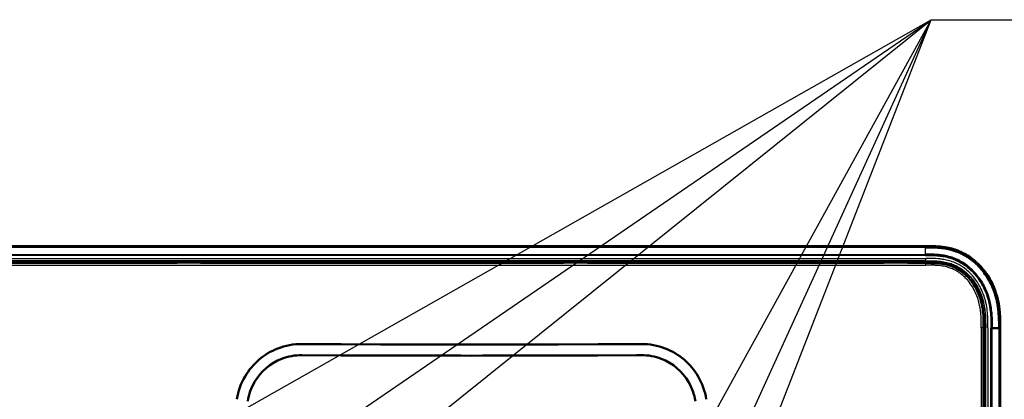
# Model space of a CAD drawing. Extents: x 0 to 420, y 0 to 297.
# Drawn here: x 112 to 178, y 231 to 256 of the extents above; entities that cross this region are included whole.
import ezdxf

# ---------------------------------------------------------------- set-up
doc = ezdxf.new("R2010")
doc.units = 0

msp = doc.modelspace()

# ---------------------------------------------------------------- linework, layer by layer
at = {"color": 7, "lineweight": 50}
for p, q in [((43.694267, 240.930618), (172.720032, 240.930618)), ((122.33255, 239.80545), (94.081604, 239.80545)), ((122.093208, 239.900116), (122.088326, 239.858032)), ((122.185806, 239.824081), (122.440109, 239.824081)), ((122.189255, 239.90834), (122.18898, 239.910553)), ((124.073189, 239.855728), (122.340965, 239.855728)), ((122.453323, 239.828857), (122.4785, 239.836792)), ((123.935654, 239.836792), (123.960831, 239.828857)), ((123.974045, 239.824081), (124.22876, 239.824081)), ((148.33255, 239.80545), (124.081604, 239.80545)), ((124.225174, 239.910553), (124.224899, 239.908325)), ((124.325829, 239.858032), (124.320946, 239.900116)), ((148.093201, 239.900116), (148.088318, 239.858032)), ((148.185806, 239.824081), (148.440109, 239.824081)), ((148.189255, 239.90834), (148.18898, 239.910553)), ((150.073181, 239.855728), (148.340973, 239.855728)), ((148.453323, 239.828857), (148.4785, 239.836792)), ((149.935654, 239.836792), (149.960831, 239.828857)), ((149.974045, 239.824081), (150.22876, 239.824081)), ((169.83255, 239.80545), (150.081604, 239.80545)), ((150.225174, 239.910553), (150.224899, 239.908325)), ((150.325836, 239.858032), (150.320953, 239.900116)), ((169.593201, 239.900116), (169.588318, 239.858032)), ((169.685806, 239.824081), (169.940109, 239.824081)), ((169.689255, 239.90834), (169.68898, 239.910553)), ((171.573181, 239.855728), (169.840973, 239.855728)), ((169.953323, 239.828857), (169.9785, 239.836792)), ((171.435654, 239.836792), (171.460831, 239.828857)), ((171.474045, 239.824081), (171.72876, 239.824081)), ((172.735748, 239.80545), (171.581604, 239.80545)), ((171.725174, 239.910553), (171.724899, 239.908325)), ((171.825836, 239.858032), (171.820953, 239.900116)), ((176.608124, 211.278946), (176.608124, 235.437927)), ((177.645615, 235.416351), (177.166885, 235.415192)), ((177.645615, 235.416351), (177.727158, 235.41803)), ((177.733276, 151.389282), (177.733276, 235.419556))]:
    msp.add_line(p, q, dxfattribs=at)
at = {"color": 7, "lineweight": 25}
for p, q in [((108.207077, 240.924652), (172.718811, 240.924652)), ((172.716614, 240.842957), (108.207077, 240.842957)), ((172.716202, 240.364227), (172.716202, 240.842957)), ((172.716614, 240.842957), (172.718811, 240.924652)), ((172.718811, 240.924652), (172.720032, 240.930618)), ((108.207077, 240.364227), (172.716202, 240.364227)), ((172.716125, 240.296127), (108.207077, 240.296127)), ((172.716125, 240.296127), (172.716125, 240.364227)), ((172.735748, 239.771698), (43.678406, 239.771698)), ((43.678406, 239.647171), (172.735748, 239.647171)), ((94.198997, 239.918884), (122.215157, 239.918884)), ((108.207077, 240.097794), (172.731445, 240.097794)), ((172.72934, 239.947998), (108.207077, 239.947998)), ((122.185806, 239.824097), (122.190071, 239.908112)), ((122.279282, 239.877029), (122.281647, 239.87851)), ((122.281448, 239.878662), (122.296524, 239.889542)), ((122.34304, 239.85704), (122.340965, 239.855728)), ((124.071114, 239.85704), (122.34304, 239.85704)), ((122.353912, 239.925186), (124.060242, 239.925186)), ((122.353912, 239.925186), (122.353912, 239.90625)), ((122.353912, 239.90625), (124.060242, 239.90625)), ((122.4785, 239.836792), (123.935654, 239.836792)), ((124.060242, 239.90625), (124.060242, 239.925186)), ((124.071114, 239.85704), (124.073189, 239.855728)), ((124.117638, 239.889542), (124.132706, 239.878662)), ((124.134895, 239.877014), (124.132881, 239.87854)), ((124.198997, 239.918884), (148.215149, 239.918884)), ((124.224213, 239.90831), (124.228775, 239.824081)), ((148.185806, 239.824097), (148.190063, 239.908112)), ((148.279282, 239.877029), (148.281647, 239.87851)), ((148.281448, 239.878662), (148.296524, 239.889542)), ((148.343048, 239.85704), (148.340973, 239.855728)), ((150.071106, 239.85704), (148.343048, 239.85704)), ((148.353912, 239.925186), (150.060242, 239.925186)), ((148.353912, 239.925186), (148.353912, 239.90625)), ((148.353912, 239.90625), (150.060242, 239.90625)), ((148.4785, 239.836792), (149.935654, 239.836792)), ((150.060242, 239.90625), (150.060242, 239.925186)), ((150.071106, 239.85704), (150.073181, 239.855728)), ((150.11763, 239.889542), (150.132706, 239.878662)), ((150.134903, 239.877014), (150.132874, 239.87854)), ((150.199005, 239.918884), (169.715149, 239.918884)), ((150.224213, 239.90831), (150.228775, 239.824081)), ((169.685806, 239.824097), (169.690063, 239.908112)), ((169.779282, 239.877029), (169.781647, 239.87851)), ((169.781448, 239.878662), (169.796524, 239.889542)), ((169.843048, 239.85704), (169.840973, 239.855728)), ((171.571106, 239.85704), (169.843048, 239.85704)), ((169.853912, 239.925186), (171.560242, 239.925186)), ((169.853912, 239.925186), (169.853912, 239.90625)), ((169.853912, 239.90625), (171.560242, 239.90625)), ((169.9785, 239.836792), (171.435654, 239.836792)), ((171.560242, 239.90625), (171.560242, 239.925186)), ((171.571106, 239.85704), (171.573181, 239.855728)), ((171.61763, 239.889542), (171.632706, 239.878662)), ((171.634903, 239.877014), (171.632874, 239.87854)), ((171.699005, 239.918884), (172.716675, 239.918884)), ((171.724213, 239.90831), (171.728775, 239.824081)), ((172.716675, 239.918884), (172.72934, 239.947998)), ((172.72934, 239.947998), (172.731339, 240.097794)), ((172.735748, 239.80545), (172.735748, 239.771698)), ((172.735748, 239.647171), (172.735748, 239.771698)), ((176.449829, 235.437927), (176.449829, 151.370911)), ((176.574341, 235.437927), (176.449829, 235.437927)), ((176.574341, 151.370911), (176.574341, 235.437927)), ((176.574341, 235.437927), (176.608124, 235.437927)), ((176.721558, 235.413269), (176.750671, 235.432892)), ((176.721558, 235.413269), (176.721558, 211.396347)), ((176.750671, 151.375946), (176.750671, 235.432892)), ((176.900467, 235.432892), (176.900467, 151.375946)), ((177.166885, 235.415192), (177.098785, 235.415192)), ((177.098785, 151.393829), (177.098785, 235.415009)), ((177.166885, 235.415192), (177.166885, 151.393677)), ((177.645615, 151.392776), (177.645615, 235.416351)), ((177.733276, 235.419556), (177.72731, 235.417969)), ((177.72731, 235.417969), (177.72731, 151.390701))]:
    msp.add_line(p, q, dxfattribs=at)
for points in [[(76.526306, 178.616608), (173.087967, 256.150085), (238.149643, 256.150085)], [(76.660774, 190.08548), (173.087967, 256.150085), (238.149643, 256.150085)], [(76.794106, 201.522034), (173.087967, 256.150085), (238.149643, 256.150085)], [(143.285263, 179.526428), (173.087967, 256.150085), (238.149643, 256.150085)], [(143.440765, 191.110825), (173.087967, 256.150085), (238.149643, 256.150085)], [(143.641479, 202.660004), (173.087967, 256.150085), (238.149643, 256.150085)], [(172.716125, 240.296127), (172.91507, 240.295471), (173.014191, 240.294373), (173.162384, 240.291245), (173.312073, 240.285645), (173.460999, 240.276917), (173.530426, 240.271545), (173.59967, 240.265259), (173.668716, 240.257965), (173.737579, 240.249664), (173.840424, 240.235168), (173.942688, 240.21817), (174.04425, 240.198593), (174.14505, 240.176376), (174.260895, 240.147186), (174.318329, 240.131165), (174.375397, 240.114227), (174.450882, 240.090118), (174.525696, 240.064301), (174.599823, 240.036728), (174.687866, 240.001343), (174.774933, 239.963409), (174.861023, 239.922943), (174.946106, 239.87999), (175.030075, 239.834595), (175.107361, 239.790039), (175.183533, 239.743439), (175.25856, 239.694809), (175.332413, 239.64418), (175.38063, 239.609589), (175.428299, 239.574173), (175.476074, 239.537415), (175.523285, 239.499817), (175.615219, 239.422821), (175.704681, 239.34285), (175.791565, 239.260056), (175.875809, 239.174622), (175.957336, 239.086655), (176.036163, 238.996292), (176.091187, 238.929794), (176.144806, 238.862137), (176.196976, 238.793365), (176.235153, 238.741089), (176.272507, 238.688232), (176.309052, 238.634811), (176.344742, 238.580841), (176.413635, 238.471313), (176.479187, 238.359772), (176.541351, 238.246338), (176.600128, 238.131134), (176.655487, 238.014252), (176.707428, 237.895813), (176.755951, 237.775909), (176.795471, 237.670212), (176.832352, 237.563583), (176.866608, 237.456116), (176.898224, 237.347839), (176.927246, 237.2388), (176.94397, 237.170746), (176.959732, 237.102402), (176.974701, 237.032913), (176.988678, 236.963181), (177.01358, 236.823853), (177.034775, 236.683685), (177.052658, 236.540314), (177.067078, 236.396271), (177.078308, 236.251617), (177.084625, 236.1465), (177.089523, 236.041153), (177.093384, 235.928085), (177.095978, 235.814789), (177.097778, 235.68187), (177.098785, 235.415009)], [(122.281448, 239.878662), (122.289619, 239.872833), (122.298325, 239.867859), (122.30748, 239.86377), (122.316994, 239.860626), (122.326767, 239.858459), (122.3367, 239.857269), (122.34304, 239.85704)], [(124.071114, 239.85704), (124.081093, 239.85759), (124.090973, 239.859131), (124.100662, 239.861664), (124.110046, 239.865143), (124.119049, 239.869553), (124.127563, 239.874847), (124.132706, 239.878662)], [(148.281448, 239.878662), (148.289612, 239.872833), (148.298325, 239.867859), (148.30748, 239.86377), (148.316986, 239.860626), (148.326767, 239.858459), (148.3367, 239.857269), (148.343048, 239.85704)], [(150.071106, 239.85704), (150.0811, 239.85759), (150.090973, 239.859131), (150.100662, 239.861664), (150.110046, 239.865143), (150.119049, 239.869553), (150.127563, 239.874847), (150.132706, 239.878662)], [(169.781448, 239.878662), (169.789612, 239.872833), (169.798325, 239.867844), (169.80748, 239.86377), (169.816986, 239.860626), (169.826767, 239.858459), (169.8367, 239.857269), (169.843048, 239.85704)], [(171.571106, 239.85704), (171.5811, 239.85759), (171.590973, 239.859131), (171.600662, 239.861664), (171.610046, 239.865143), (171.619049, 239.869553), (171.627563, 239.874847), (171.632706, 239.878662)], [(172.716675, 239.918884), (172.711731, 239.911377), (172.695618, 239.892456), (172.67569, 239.871857), (172.639709, 239.839294), (172.59903, 239.80545)], [(172.716675, 239.918884), (172.870789, 239.91832), (173.022552, 239.916351), (173.126785, 239.913971), (173.229858, 239.910538), (173.353836, 239.904755), (173.476105, 239.896912), (173.596664, 239.886719), (173.715546, 239.87384), (173.832794, 239.857956), (173.948456, 239.83876), (174.052704, 239.8181), (174.155731, 239.794189), (174.257599, 239.766846), (174.358276, 239.735901), (174.45401, 239.702621), (174.548935, 239.665741), (174.642746, 239.625397), (174.735168, 239.581757), (174.783737, 239.55722), (174.83194, 239.531738), (174.927155, 239.478058), (175.02066, 239.420792), (175.112396, 239.360016), (175.202225, 239.295837), (175.29007, 239.228302), (175.375809, 239.157516), (175.459366, 239.083557), (175.540649, 239.006516), (175.619553, 238.926468), (175.695999, 238.843491), (175.765228, 238.763275), (175.832306, 238.680542), (175.897156, 238.595459), (175.959686, 238.50827), (176.019775, 238.419235), (176.077423, 238.328537), (176.11026, 238.274323), (176.142258, 238.219543), (176.203735, 238.108414), (176.261841, 237.995316), (176.316483, 237.880432), (176.367615, 237.763962), (176.415161, 237.646057), (176.459076, 237.526901), (176.499237, 237.406647), (176.535553, 237.285492), (176.56575, 237.172424), (176.59259, 237.058731), (176.616241, 236.944458), (176.636841, 236.829514), (176.654617, 236.713898), (176.669739, 236.597565), (176.683411, 236.470154), (176.694473, 236.341797), (176.703186, 236.212402), (176.708374, 236.114655), (176.712494, 236.016327), (176.716202, 235.898514), (176.718781, 235.779831), (176.720947, 235.597595), (176.721558, 235.413269)], [(172.73143, 239.947998), (172.885666, 239.947449), (173.037537, 239.945496), (173.134323, 239.943329), (173.230164, 239.940262), (173.350967, 239.934906), (173.470154, 239.927658), (173.587662, 239.918243), (173.703415, 239.906387), (173.817368, 239.891846), (173.929504, 239.874329), (174.034485, 239.854736), (174.138062, 239.831985), (174.23941, 239.806168), (174.336609, 239.777817), (174.420135, 239.750458), (174.500687, 239.721329), (174.579651, 239.690063), (174.658569, 239.656067), (174.744293, 239.615952), (174.832031, 239.571365), (174.921082, 239.522308), (175.009796, 239.469452), (175.085602, 239.421005), (175.162186, 239.368835), (175.239075, 239.313049), (175.31543, 239.254044), (175.39032, 239.19249), (175.46286, 239.129181), (175.535736, 239.061615), (175.604553, 238.993927), (175.670685, 238.925003), (175.734802, 238.854294), (175.797699, 238.780838), (175.859528, 238.704407), (175.925323, 238.618057), (175.98941, 238.52858), (176.051422, 238.436462), (176.111008, 238.342239), (176.167862, 238.246536), (176.22171, 238.149979), (176.274078, 238.049744), (176.322998, 237.949646), (176.368637, 237.84967), (176.40097, 237.774338), (176.432037, 237.69783), (176.462082, 237.619415), (176.490952, 237.539276), (176.52887, 237.42514), (176.563202, 237.310654), (176.593323, 237.19841), (176.613464, 237.115005), (176.631836, 237.031342), (176.653656, 236.919708), (176.672699, 236.807236), (176.689117, 236.693954), (176.703094, 236.579956), (176.714783, 236.465271), (176.724396, 236.349945), (176.730377, 236.263046), (176.735382, 236.175766), (176.742859, 236.000031), (176.74762, 235.813965), (176.750076, 235.615677), (176.750671, 235.432892)], [(176.900467, 235.432892), (176.900436, 235.545685), (176.8992, 235.774841), (176.897552, 235.886139), (176.894913, 235.995911), (176.891083, 236.105194), (176.886459, 236.203156), (176.880585, 236.300781), (176.869965, 236.437775), (176.856293, 236.574463), (176.83934, 236.710846), (176.819031, 236.845825), (176.795044, 236.980164), (176.781433, 237.048004), (176.76683, 237.115646), (176.751678, 237.181168), (176.735535, 237.246475), (176.707275, 237.351974), (176.676422, 237.456802), (176.642929, 237.560883), (176.606812, 237.664139), (176.568054, 237.766479), (176.543716, 237.826981), (176.518433, 237.887115), (176.492523, 237.946136), (176.465714, 238.004791), (176.428284, 238.08284), (176.389206, 238.16011), (176.348495, 238.236572), (176.297516, 238.327133), (176.244232, 238.416321), (176.188705, 238.504013), (176.130936, 238.590149), (176.070953, 238.674637), (176.001251, 238.767105), (175.928864, 238.857315), (175.853851, 238.945145), (175.776306, 239.030472), (175.696289, 239.113144), (175.613831, 239.193069), (175.529007, 239.270081), (175.441895, 239.344086), (175.352554, 239.414948), (175.261047, 239.482544), (175.214264, 239.515244), (175.166962, 239.547089), (175.119659, 239.577728), (175.071869, 239.607483), (175.007095, 239.645996), (174.941498, 239.682892), (174.875122, 239.71814), (174.784149, 239.763168), (174.691818, 239.805161), (174.598221, 239.84407), (174.503479, 239.879883), (174.407715, 239.912537), (174.310974, 239.942093), (174.217621, 239.967529), (174.123383, 239.990295), (174.02832, 240.010498), (173.932526, 240.028198), (173.869461, 240.038483), (173.806137, 240.04776), (173.740158, 240.056366), (173.67392, 240.063965), (173.60434, 240.070862), (173.534363, 240.076767), (173.393219, 240.085861), (173.298279, 240.090149), (173.202789, 240.093262), (173.07489, 240.095917), (172.989349, 240.096924), (172.731445, 240.097809)], [(172.735748, 239.771698), (172.971786, 239.771118), (173.089294, 239.769821), (173.176636, 239.768066), (173.264099, 239.765442), (173.351151, 239.76181), (173.437256, 239.757004), (173.549011, 239.748703), (173.660156, 239.737808), (173.77063, 239.72403), (173.880341, 239.707092), (173.9879, 239.686951), (174.094528, 239.663239), (174.148193, 239.64978), (174.201569, 239.635361), (174.253113, 239.620392), (174.304352, 239.604462), (174.397675, 239.572617), (174.489868, 239.537476), (174.580902, 239.499039), (174.670654, 239.457336), (174.758987, 239.412415), (174.845795, 239.36438), (174.930908, 239.313263), (175.014236, 239.259186), (175.095688, 239.202225), (175.175232, 239.142456), (175.25235, 239.080414), (175.327591, 239.015747), (175.400909, 238.948608), (175.472214, 238.879105), (175.541412, 238.807404), (175.60849, 238.733612), (175.6763, 238.654282), (175.74176, 238.5728), (175.80484, 238.489288), (175.865479, 238.403915), (175.923569, 238.316818), (175.979126, 238.228119), (176.034561, 238.133621), (176.087219, 238.037476), (176.137054, 237.939819), (176.184082, 237.840714), (176.228256, 237.740265), (176.269592, 237.638519), (176.309433, 237.531799), (176.3461, 237.424225), (176.379623, 237.315857), (176.410095, 237.206573), (176.437622, 237.096313), (176.462265, 236.985245), (176.483994, 236.873886), (176.502853, 236.762558), (176.518951, 236.651459), (176.532471, 236.540741), (176.54364, 236.430237), (176.552673, 236.319672), (176.558044, 236.238678), (176.562469, 236.157471), (176.568817, 235.994049), (176.571457, 235.884216), (176.57309, 235.77359), (176.573944, 235.662323), (176.574341, 235.437927)], [(176.449829, 235.437927), (176.449387, 235.669174), (176.448456, 235.783813), (176.446472, 235.907166), (176.443146, 236.029373), (176.439667, 236.118469), (176.435181, 236.207062), (176.42691, 236.332062), (176.416107, 236.456665), (176.402435, 236.581055), (176.393311, 236.651581), (176.383102, 236.722214), (176.37262, 236.787872), (176.361145, 236.853546), (176.341217, 236.95578), (176.318771, 237.057846), (176.293732, 237.159531), (176.266022, 237.260666), (176.233429, 237.367966), (176.197769, 237.474213), (176.159058, 237.579239), (176.11731, 237.682938), (176.072571, 237.785202), (176.024826, 237.885941), (175.972244, 237.988556), (175.916458, 238.089401), (175.857498, 238.188354), (175.795395, 238.285309), (175.730179, 238.380081), (175.661896, 238.472549), (175.590576, 238.562546), (175.553802, 238.606567), (175.516296, 238.649902), (175.458649, 238.713593), (175.399414, 238.77562), (175.338593, 238.835938), (175.276245, 238.894455), (175.203491, 238.95871), (175.128815, 239.020477), (175.052216, 239.07962), (174.973862, 239.135971), (174.893814, 239.189423), (174.812164, 239.239868), (174.738235, 239.282166), (174.663116, 239.322067), (174.586823, 239.359512), (174.50946, 239.39447), (174.431046, 239.426941), (174.364929, 239.452057), (174.298172, 239.475433), (174.230774, 239.49704), (174.179825, 239.512115), (174.12854, 239.52623), (174.025055, 239.55162), (173.926514, 239.572205), (173.826965, 239.589722), (173.726563, 239.60437), (173.613892, 239.617554), (173.500305, 239.627777), (173.385895, 239.635345), (173.304581, 239.639313), (173.223297, 239.642258), (173.092865, 239.645264), (172.960205, 239.646698), (172.735748, 239.647171)], [(176.608093, 235.272568), (176.646271, 235.327209), (176.674744, 235.365784), (176.695572, 235.390701), (176.711487, 235.405991), (176.721558, 235.413269)]]:
    msp.add_lwpolyline(points, dxfattribs=at)
at = {"color": 7, "lineweight": 50}
for points in [[(172.716614, 240.842957), (172.920685, 240.843445), (173.022873, 240.842606), (173.125107, 240.840881), (173.261749, 240.836945), (173.397644, 240.830856), (173.534454, 240.822174), (173.656097, 240.812073), (173.777435, 240.79953), (173.898239, 240.784363), (174.018356, 240.766296), (174.137817, 240.745102), (174.256622, 240.720581), (174.340912, 240.701004), (174.424789, 240.679657), (174.508118, 240.656555), (174.570221, 240.638046), (174.631958, 240.61853), (174.693329, 240.598022), (174.754303, 240.576477), (174.859924, 240.536377), (174.957153, 240.496216), (175.047455, 240.456024), (175.137939, 240.412918), (175.217255, 240.372726), (175.300278, 240.328171), (175.383911, 240.280579), (175.464996, 240.23175), (175.544174, 240.181412), (175.61969, 240.130859), (175.694336, 240.078445), (175.75058, 240.037323), (175.807587, 239.994156), (175.865189, 239.94899), (175.922668, 239.902283), (176.013, 239.825363), (176.101898, 239.745239), (176.188843, 239.662308), (176.252335, 239.598785), (176.314026, 239.534485), (176.373871, 239.469635), (176.432037, 239.404007), (176.509109, 239.312897), (176.58374, 239.219727), (176.655731, 239.124817), (176.725067, 239.028305), (176.790802, 238.931671), (176.854187, 238.833221), (176.916962, 238.730194), (176.976837, 238.626099), (177.033798, 238.521164), (177.08783, 238.415649), (177.138901, 238.309708), (177.187057, 238.203491), (177.234573, 238.091614), (177.279022, 237.979507), (177.320435, 237.867279), (177.358826, 237.755188), (177.394226, 237.643524), (177.414825, 237.574127), (177.43425, 237.505112), (177.469604, 237.368637), (177.500427, 237.234741), (177.526978, 237.103851), (177.550262, 236.972549), (177.569916, 236.845169), (177.586319, 236.722198), (177.59668, 236.633209), (177.60556, 236.54718), (177.613083, 236.464279), (177.619415, 236.384659), (177.629608, 236.226257), (177.636383, 236.083694), (177.639984, 235.981003), (177.644073, 235.805237), (177.645187, 235.721771), (177.646027, 235.585724), (177.645935, 235.462189), (177.64566, 235.430191), (177.645615, 235.416351)], [(177.72731, 235.417969), (177.726822, 235.662659), (177.725769, 235.785385), (177.72229, 235.969833), (177.717758, 236.108368), (177.711182, 236.246964), (177.705582, 236.338806), (177.698898, 236.430603), (177.691711, 236.515274), (177.683502, 236.599854), (177.668518, 236.731873), (177.650742, 236.863586), (177.630066, 236.994919), (177.606415, 237.125763), (177.579651, 237.256042), (177.549744, 237.385666), (177.516632, 237.514557), (177.480301, 237.642609), (177.440704, 237.769745), (177.397827, 237.895874), (177.351654, 238.02092), (177.302216, 238.144775), (177.250824, 238.264328), (177.19632, 238.382599), (177.138672, 238.499496), (177.077927, 238.614944), (177.014069, 238.728851), (176.947144, 238.84111), (176.877136, 238.951614), (176.804092, 239.060272), (176.730865, 239.163116), (176.654816, 239.264038), (176.576019, 239.36293), (176.494476, 239.459717), (176.410233, 239.554245), (176.323364, 239.646423), (176.233887, 239.736115), (176.141846, 239.823212), (176.044861, 239.909698), (175.995361, 239.951843), (175.94519, 239.993256), (175.868683, 240.053955), (175.79071, 240.112885), (175.711334, 240.170013), (175.630585, 240.22525), (175.536713, 240.285995), (175.441284, 240.344055), (175.34436, 240.399384), (175.246094, 240.451874), (175.146545, 240.501465), (175.045807, 240.548111), (174.943924, 240.591827), (174.85434, 240.627502), (174.763947, 240.66095), (174.672729, 240.692184), (174.580795, 240.721207), (174.519135, 240.739319), (174.457184, 240.75647), (174.33255, 240.787888), (174.207092, 240.815521), (174.106262, 240.834976), (174.005112, 240.852142), (173.903748, 240.867126), (173.829437, 240.876755), (173.755096, 240.885315), (173.677063, 240.893173), (173.598999, 240.899963), (173.451752, 240.910095), (173.304565, 240.917068), (173.206543, 240.920212), (173.108627, 240.922333), (172.978333, 240.923935), (172.718811, 240.924652)], [(177.733276, 235.419556), (177.732697, 235.60144), (177.73053, 235.78299), (177.727692, 235.914047), (177.723541, 236.044189), (177.716721, 236.197388), (177.707611, 236.348572), (177.696259, 236.494995), (177.682358, 236.639053), (177.665802, 236.780624), (177.646484, 236.919617), (177.63443, 236.99646), (177.62146, 237.07254), (177.60762, 237.147629), (177.592834, 237.222), (177.568848, 237.332489), (177.542664, 237.441544), (177.514221, 237.549286), (177.48349, 237.655869), (177.441498, 237.788956), (177.395813, 237.920868), (177.346375, 238.051941), (177.292984, 238.18248), (177.264435, 238.248367), (177.234802, 238.314209), (177.204742, 238.378555), (177.173584, 238.442902), (177.124146, 238.540558), (177.071991, 238.63826), (177.016998, 238.736008), (176.959076, 238.833771), (176.88681, 238.948914), (176.848389, 239.007385), (176.808762, 239.065781), (176.769318, 239.122116), (176.72876, 239.178284), (176.660294, 239.269241), (176.588806, 239.359406), (176.514313, 239.448547), (176.436813, 239.536423), (176.356369, 239.622833), (176.272675, 239.708008), (176.186157, 239.791351), (176.096985, 239.872604), (176.005402, 239.951538), (175.911804, 240.02774), (175.816223, 240.101212), (175.71907, 240.171616), (175.620819, 240.238663), (175.527374, 240.298737), (175.433594, 240.355515), (175.339783, 240.408966), (175.246155, 240.459045), (175.153015, 240.505737), (175.075897, 240.542084), (174.999313, 240.576126), (174.92334, 240.607895), (174.866791, 240.630295), (174.810577, 240.651489), (174.699112, 240.69043), (174.588104, 240.725311), (174.477585, 240.756409), (174.367035, 240.784119), (174.25592, 240.808807), (174.143707, 240.830719), (174.073578, 240.842987), (174.002716, 240.854309), (173.929474, 240.86496), (173.855255, 240.87471), (173.705261, 240.891434), (173.550827, 240.904877), (173.391724, 240.915192), (173.228226, 240.922607), (173.127228, 240.925812), (173.025085, 240.928101), (172.873016, 240.930069), (172.720032, 240.930618)], [(177.166901, 235.415192), (177.166916, 235.434525), (177.166748, 235.512207), (177.16507, 235.729614), (177.160919, 235.924377), (177.157776, 236.015778), (177.153732, 236.107483), (177.148651, 236.199539), (177.142456, 236.29184), (177.132309, 236.415024), (177.119904, 236.537872), (177.105133, 236.659821), (177.089752, 236.768524), (177.072388, 236.875931), (177.052994, 236.982025), (177.031494, 237.087173), (177.007782, 237.191727), (176.981598, 237.296402), (176.947327, 237.420227), (176.909454, 237.543671), (176.868118, 237.666183), (176.823486, 237.787186), (176.775757, 237.906204), (176.725037, 238.02301), (176.673126, 238.134064), (176.618546, 238.242996), (176.5634, 238.346008), (176.50708, 238.444885), (176.449951, 238.539474), (176.391907, 238.63031), (176.332489, 238.718399), (176.270935, 238.804901), (176.204575, 238.89328), (176.134247, 238.981873), (176.059326, 239.070999), (175.979599, 239.160431), (175.895508, 239.249237), (175.840897, 239.304077), (175.785248, 239.357803), (175.704651, 239.431976), (175.621979, 239.503784), (175.537323, 239.573135), (175.450729, 239.639893), (175.362305, 239.703949), (175.27211, 239.765167), (175.180222, 239.823486), (175.086105, 239.879181), (174.991089, 239.931458), (174.896912, 239.979507), (174.804459, 240.023193), (174.722534, 240.059128), (174.640656, 240.092499), (174.557465, 240.123825), (174.471771, 240.153503), (174.367676, 240.186172), (174.259247, 240.216492), (174.148224, 240.243896), (174.035187, 240.268188), (173.93483, 240.286926), (173.833282, 240.303345), (173.731415, 240.317368), (173.65741, 240.326096), (173.583679, 240.333649), (173.505768, 240.340454), (173.427643, 240.346176), (173.343903, 240.351196), (173.259857, 240.355225), (173.090988, 240.360657), (172.966522, 240.362854), (172.883301, 240.363678), (172.716202, 240.364227)], [(122.088326, 239.858032), (122.088524, 239.854889), (122.089813, 239.851685), (122.095978, 239.8452), (122.107475, 239.838547), (122.12529, 239.83197), (122.14016, 239.828308), (122.158783, 239.825439), (122.185806, 239.824081)], [(122.093208, 239.900116), (122.093521, 239.900726), (122.093987, 239.901154), (122.095535, 239.901947), (122.099434, 239.903091), (122.113144, 239.905151), (122.135803, 239.906815), (122.189209, 239.908142)], [(122.34304, 239.85704), (122.347389, 239.862305), (122.350899, 239.874451), (122.352661, 239.887817), (122.353912, 239.90625)], [(124.060242, 239.90625), (124.061661, 239.885956), (124.063683, 239.871613), (124.065834, 239.863693), (124.068298, 239.859329), (124.071114, 239.85704)], [(124.224945, 239.908142), (124.260178, 239.907562), (124.301109, 239.905151), (124.313377, 239.903381), (124.318504, 239.901978), (124.320007, 239.901245), (124.320808, 239.900497), (124.320946, 239.900116)], [(124.22876, 239.824081), (124.253761, 239.825272), (124.277939, 239.829102), (124.295746, 239.834106), (124.309082, 239.839661), (124.319145, 239.845947), (124.324547, 239.852112), (124.325829, 239.858032)], [(148.088318, 239.858032), (148.088531, 239.854889), (148.089813, 239.851685), (148.095978, 239.8452), (148.107483, 239.838547), (148.12529, 239.83197), (148.140167, 239.828308), (148.158783, 239.825439), (148.185806, 239.824081)], [(148.093201, 239.900116), (148.093521, 239.900726), (148.093994, 239.901154), (148.095535, 239.901947), (148.099442, 239.903091), (148.113144, 239.905151), (148.135803, 239.906815), (148.189209, 239.908142)], [(148.343048, 239.85704), (148.347382, 239.862305), (148.350891, 239.874451), (148.352661, 239.887817), (148.353912, 239.90625)], [(150.060242, 239.90625), (150.061661, 239.885956), (150.06369, 239.871613), (150.065826, 239.863693), (150.068298, 239.859329), (150.071106, 239.85704)], [(150.224945, 239.908142), (150.260178, 239.907562), (150.301102, 239.905151), (150.313385, 239.903381), (150.318512, 239.901978), (150.320007, 239.901245), (150.320801, 239.900497), (150.320953, 239.900116)], [(150.22876, 239.824081), (150.253754, 239.825272), (150.277939, 239.829102), (150.295746, 239.834106), (150.309082, 239.839661), (150.319138, 239.845947), (150.324554, 239.852112), (150.325836, 239.858032)], [(169.588318, 239.858032), (169.588531, 239.854889), (169.589813, 239.851685), (169.595978, 239.8452), (169.607483, 239.838547), (169.62529, 239.83197), (169.640167, 239.828308), (169.658783, 239.825439), (169.685806, 239.824081)], [(169.593201, 239.900116), (169.593521, 239.900726), (169.593994, 239.901154), (169.595535, 239.901947), (169.599442, 239.903091), (169.613144, 239.905151), (169.635803, 239.906815), (169.689209, 239.908142)], [(169.843048, 239.85704), (169.847382, 239.862305), (169.850891, 239.874451), (169.852661, 239.887817), (169.853912, 239.90625)], [(171.560242, 239.90625), (171.561661, 239.885956), (171.56369, 239.871613), (171.565826, 239.863693), (171.568298, 239.859329), (171.571106, 239.85704)], [(171.724945, 239.908142), (171.760178, 239.907562), (171.801102, 239.905151), (171.813385, 239.903381), (171.818512, 239.901978), (171.820007, 239.901245), (171.820801, 239.900497), (171.820953, 239.900116)], [(171.72876, 239.824081), (171.753754, 239.825272), (171.777939, 239.829102), (171.795746, 239.834106), (171.809082, 239.839661), (171.819138, 239.845947), (171.824554, 239.852112), (171.825836, 239.858032)], [(176.608093, 235.437927), (176.607727, 235.67894), (176.606903, 235.794159), (176.603882, 235.963028), (176.599152, 236.100616), (176.591766, 236.238251), (176.581177, 236.380234), (176.568436, 236.512451), (176.552521, 236.646179), (176.533142, 236.780701), (176.521545, 236.851212), (176.508881, 236.921661), (176.496414, 236.985641), (176.482986, 237.049423), (176.45665, 237.162262), (176.427002, 237.274506), (176.39418, 237.385696), (176.358292, 237.495377), (176.319275, 237.603775), (176.2771, 237.710983), (176.231781, 237.81694), (176.18335, 237.92157), (176.132584, 238.02327), (176.078766, 238.123581), (176.021927, 238.222366), (175.962097, 238.319397), (175.899338, 238.414459), (175.83374, 238.507263), (175.765335, 238.597626), (175.694183, 238.685425), (175.618637, 238.772385), (175.540298, 238.856506), (175.500122, 238.897461), (175.459259, 238.937668), (175.403778, 238.990082), (175.347168, 239.041077), (175.289444, 239.090668), (175.213654, 239.152237), (175.136169, 239.211304), (175.057007, 239.267792), (174.976288, 239.321625), (174.894043, 239.372726), (174.810333, 239.421021), (174.725235, 239.466415), (174.636292, 239.510025), (174.546021, 239.550415), (174.454498, 239.587494), (174.361847, 239.62114), (174.279663, 239.647873), (174.196625, 239.672089), (174.112732, 239.693863), (174.028015, 239.713287), (173.9711, 239.724976), (173.913849, 239.735703), (173.798325, 239.754349), (173.695709, 239.767822), (173.592041, 239.778748), (173.487488, 239.787338), (173.408783, 239.792404), (173.330124, 239.796448), (173.174011, 239.801895), (173.031342, 239.804428), (172.936127, 239.805161), (172.735748, 239.80545)], [(130.802216, 234.341736), (133.440414, 234.327301), (136.078629, 234.316864), (136.365326, 234.315979)], [(148.048828, 234.31601), (150.714615, 234.326172), (153.380371, 234.340347), (153.61438, 234.341782)], [(130.797531, 233.597092), (133.436249, 233.582657), (136.074982, 233.572235), (136.363037, 233.571335)], [(148.051117, 233.57135), (150.680801, 233.581284), (153.310471, 233.595215), (153.618591, 233.597107)]]:
    msp.add_lwpolyline(points, dxfattribs=at)
at = {"color": 7, "lineweight": 25}
for centre, radius, start, end in [((122.215019, 239.870148), 0.04845, 89.842601, 122.605693), ((122.188316, 239.760788), 0.150219, 51.687112, 89.716031), ((122.334145, 238.736099), 1.188999, 89.047539, 95.744492), ((122.211678, 239.782135), 0.136827, 51.693334, 88.544025), ((122.35231, 239.803696), 0.102441, 89.10716, 123.01978), ((124.080078, 238.736115), 1.188976, 84.258641, 90.955771), ((124.061867, 239.803741), 0.102393, 56.978346, 90.906724), ((124.202477, 239.782135), 0.136831, 91.456192, 128.306347), ((124.225838, 239.760788), 0.150219, 90.283674, 128.31274), ((124.199059, 239.870209), 0.048415, 57.287395, 90.073407), ((148.214981, 239.87027), 0.048329, 89.79076, 122.636702), ((148.188324, 239.760788), 0.150219, 51.687105, 89.716092), ((148.334137, 238.736115), 1.18899, 89.047485, 95.74454), ((148.352325, 239.80365), 0.102485, 89.114393, 123.012376), ((150.061859, 239.803741), 0.102393, 56.978346, 90.906724), ((150.080078, 238.736115), 1.188976, 84.258641, 90.955771), ((150.202484, 239.782135), 0.136831, 91.456192, 128.306347), ((150.22583, 239.760788), 0.150219, 90.283674, 128.31274), ((150.199066, 239.870209), 0.048415, 57.287392, 90.073413), ((169.714981, 239.87027), 0.048329, 89.79076, 122.636702), ((169.688324, 239.760788), 0.150219, 51.687105, 89.716092), ((169.834137, 238.736115), 1.18899, 89.047485, 95.74454), ((169.852325, 239.80365), 0.102485, 89.114393, 123.012376), ((171.561859, 239.803741), 0.102393, 56.978346, 90.906724), ((171.580078, 238.736115), 1.188976, 84.258641, 90.955771), ((171.702484, 239.782135), 0.136831, 91.456192, 128.306347), ((171.72583, 239.760788), 0.150219, 90.283674, 128.31274), ((171.699066, 239.870209), 0.048415, 57.287395, 90.073407)]:
    msp.add_arc(centre, radius, start, end, dxfattribs=at)
at = {"color": 7, "lineweight": 50}
for centre, radius, start, end in [((122.187622, 239.759506), 0.148785, 52.071621, 89.390695), ((122.341003, 239.956909), 0.101185, 232.273045, 269.977868), ((122.326233, 240.158875), 0.353611, 271.02428, 291.061405), ((122.462463, 239.858994), 0.027726, 306.308194, 352.578135), ((123.951782, 239.859024), 0.027825, 187.488123, 233.563322), ((124.08783, 240.158493), 0.353224, 248.929574, 268.988802), ((124.073143, 239.956909), 0.101182, 270.026335, 307.732534), ((124.227493, 239.757538), 0.150959, 90.967028, 127.756421), ((148.187622, 239.759506), 0.148785, 52.071621, 89.390695), ((148.341003, 239.956909), 0.101185, 232.273045, 269.977868), ((148.326233, 240.158875), 0.353611, 271.02428, 291.061405), ((148.462463, 239.858994), 0.027726, 306.308194, 352.578135), ((149.951782, 239.859024), 0.027825, 187.488123, 233.563322), ((150.08783, 240.158493), 0.353224, 248.929574, 268.988802), ((150.073151, 239.956909), 0.101182, 270.026335, 307.732534), ((150.227493, 239.757538), 0.150959, 90.967028, 127.756421), ((169.687622, 239.759506), 0.148785, 52.071621, 89.390695), ((169.841003, 239.956909), 0.101185, 232.273045, 269.977868), ((169.826233, 240.158875), 0.353611, 271.02428, 291.061405), ((169.962463, 239.858994), 0.027726, 306.308194, 352.578135), ((171.451782, 239.859024), 0.027825, 187.488123, 233.563322), ((171.58783, 240.158493), 0.353224, 248.929574, 268.988802), ((171.573151, 239.956909), 0.101182, 270.026335, 307.732534), ((171.727493, 239.757538), 0.150959, 90.967028, 127.756421), ((130.774277, 229.947784), 4.394075, 89.636459, 111.182536), ((142.208755, 2141.033691), 1906.726807, 269.824407, 270.175479), ((153.639893, 229.947845), 4.393985, 68.867356, 90.33264), ((130.77211, 229.952942), 4.388491, 111.180515, 149.644035), ((130.774551, 229.946274), 3.650836, 89.639621, 111.177824), ((142.208755, 2141.039063), 1907.476685, 269.824407, 270.175479), ((153.639618, 229.946335), 3.65076, 68.879077, 90.29745), ((153.642014, 229.952942), 4.388494, 30.3557, 68.869235), ((130.772812, 229.952148), 3.64473, 111.185637, 149.640292), ((153.64122, 229.951996), 3.644899, 30.361359, 68.861844), ((130.77681, 229.950012), 4.393995, 149.64215, 171.125772), ((130.77681, 229.950027), 3.64923, 149.64327, 171.127152), ((153.637344, 229.950012), 3.649228, 8.873009, 30.357319), ((153.637344, 229.950012), 4.393993, 8.874367, 30.357964)]:
    msp.add_arc(centre, radius, start, end, dxfattribs=at)

doc.saveas('drawing.dxf')
